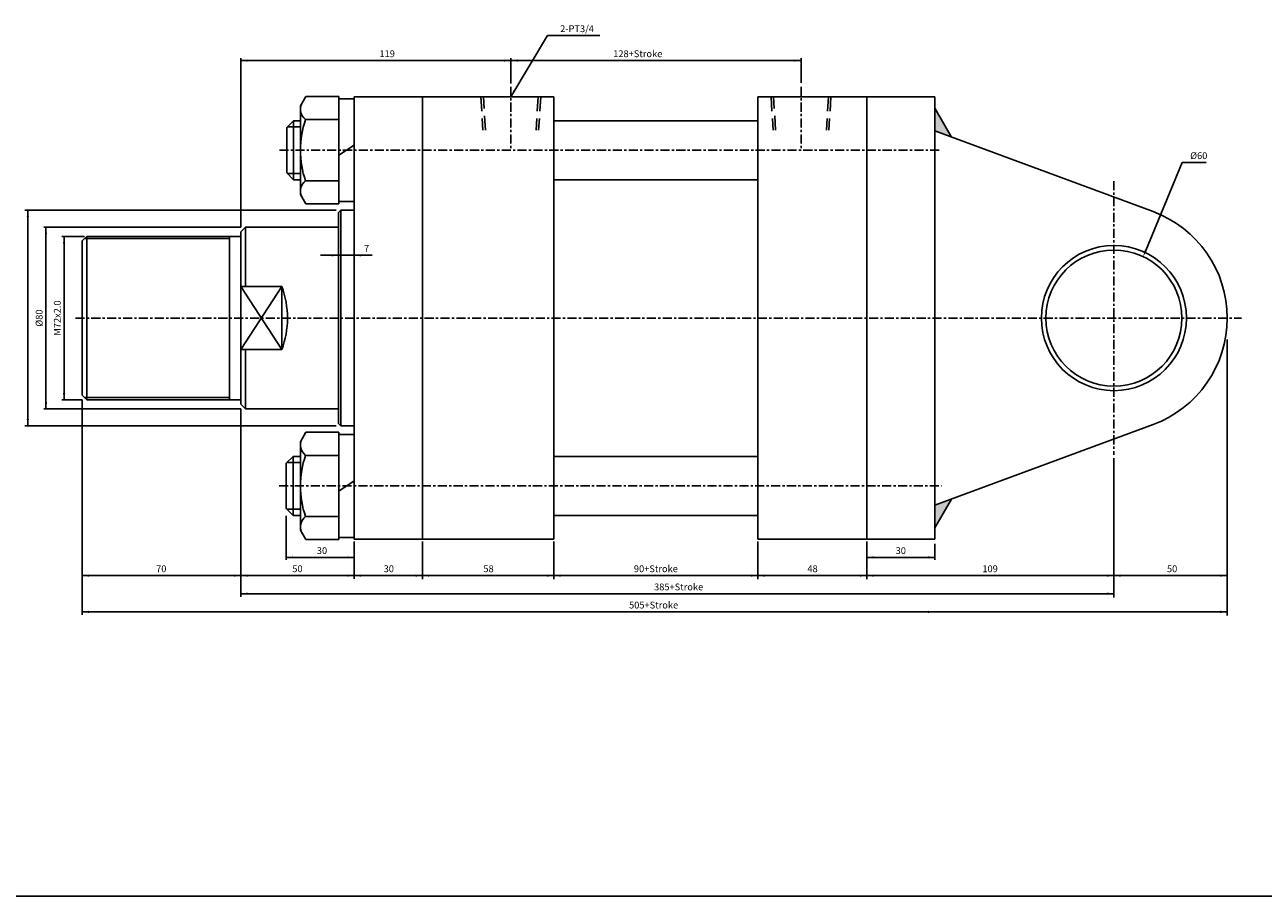
# Model space of a CAD drawing. Units: millimetres. Extents: x 381 to 4692, y 220 to 3347.
# Drawn here: x 3732 to 4279, y 1465 to 1849 of the extents above; entities that cross this region are included whole.
import ezdxf
from ezdxf.enums import TextEntityAlignment as Align

# ---------------------------------------------------------------- set-up
doc = ezdxf.new("R2010")
doc.units = ezdxf.units.MM
doc.linetypes.add('CENTER', pattern=[7, 4, -1, 1, -1])
doc.linetypes.add('HIDDEN', pattern=[9.525, 6.35, -3.175])
for name, color, linetype in [('CENTER', 1, 'Continuous'), ('DIM', 5, 'Continuous'), ('HIDDEN', 3, 'Continuous')]:
    doc.layers.add(name, color=color, linetype=linetype)
doc.styles.add('ROMANSS', font='ROMANSS.SHX', dxfattribs={"bigfont": 'LMP'})

msp = doc.modelspace()

# ---------------------------------------------------------------- linework, layer by layer
at = {"linetype": 'Continuous'}
for p, q in [((3856.33, 1817.86), (3853.94, 1813.71)), ((3853.94, 1813.71), (3853.94, 1794.21)), ((3870.94, 1817.86), (3856.33, 1817.86)), ((3870.94, 1770.56), (3870.94, 1817.86)), ((3870.94, 1816.86), (3877.74, 1816.86)), ((3877.74, 1817.71), (3877.74, 1622.71)), ((3877.74, 1817.71), (3965.74, 1817.71)), ((3907.74, 1817.71), (3907.74, 1622.71)), ((3965.74, 1817.71), (3965.74, 1622.71)), ((4055.74, 1817.71), (4055.74, 1622.71)), ((4055.74, 1817.71), (4133.74, 1817.71)), ((4103.74, 1817.71), (4103.74, 1622.71)), ((4133.74, 1817.71), (4133.74, 1622.71)), ((4133.74, 1812.71), (4141.07, 1800)), ((3850.94, 1807.21), (3847.94, 1804.21)), ((3847.94, 1784.21), (3847.94, 1804.21)), ((3853.94, 1807.21), (3850.94, 1807.21)), ((3850.94, 1781.21), (3850.94, 1807.21)), ((3870.94, 1807.71), (3856.26, 1807.71)), ((3965.74, 1807.21), (4055.74, 1807.21)), ((4133.74, 1802.71), (4230.07, 1767.11)), ((3853.94, 1774.71), (3853.94, 1794.21)), ((3877.74, 1796.48), (3870.94, 1791.95)), ((3850.94, 1781.21), (3847.94, 1784.21)), ((3853.94, 1781.21), (3850.94, 1781.21)), ((3870.94, 1780.71), (3856.26, 1780.71)), ((3965.74, 1781.21), (4055.74, 1781.21)), ((3856.33, 1770.56), (3853.94, 1774.71)), ((3870.94, 1770.56), (3856.33, 1770.56)), ((3877.74, 1771.56), (3870.94, 1771.56)), ((3871.74, 1767.71), (3870.74, 1766.71)), ((3870.74, 1766.71), (3870.74, 1673.71)), ((3871.74, 1767.71), (3871.74, 1672.71)), ((3871.74, 1767.71), (3877.74, 1767.71)), ((3829.74, 1760.21), (3827.74, 1758.21)), ((3829.74, 1760.21), (3870.74, 1760.21)), ((3829.74, 1760.21), (3829.74, 1734.13)), ((3759.74, 1756.21), (3757.74, 1754.21)), ((3757.74, 1754.21), (3757.74, 1686.21)), ((3759.74, 1756.21), (3759.74, 1684.21)), ((3759.74, 1756.21), (3827.74, 1756.21)), ((3822.74, 1756.21), (3822.74, 1684.21)), ((3827.74, 1758.21), (3827.74, 1682.21)), ((3827.74, 1734.13), (3845.74, 1734.13)), ((3845.74, 1734.13), (3845.74, 1706.29)), ((3827.74, 1706.29), (3845.74, 1706.29)), ((3829.74, 1706.29), (3829.74, 1680.21)), ((3757.74, 1686.21), (3759.74, 1684.21)), ((3759.74, 1684.21), (3827.74, 1684.21)), ((3827.74, 1682.21), (3829.74, 1680.21)), ((3829.74, 1680.21), (3870.74, 1680.21)), ((3870.74, 1673.71), (3871.74, 1672.71)), ((3871.74, 1672.71), (3877.74, 1672.71)), ((4133.74, 1637.71), (4230.07, 1673.31)), ((3856.33, 1669.86), (3853.94, 1665.71)), ((3870.94, 1669.86), (3856.33, 1669.86)), ((3870.94, 1622.56), (3870.94, 1669.86)), ((3870.94, 1668.86), (3877.74, 1668.86)), ((3853.94, 1665.71), (3853.94, 1646.21)), ((3850.74, 1659.21), (3847.74, 1656.21)), ((3847.74, 1636.21), (3847.74, 1656.21)), ((3853.94, 1659.21), (3850.74, 1659.21)), ((3850.74, 1633.21), (3850.74, 1659.21)), ((3870.94, 1659.71), (3856.26, 1659.71)), ((3965.74, 1659.21), (4055.74, 1659.21)), ((3853.94, 1626.71), (3853.94, 1646.21)), ((3877.74, 1648.48), (3870.94, 1643.95)), ((4133.74, 1627.71), (4141.07, 1640.43)), ((3850.74, 1633.21), (3847.74, 1636.21)), ((3853.94, 1633.21), (3850.74, 1633.21)), ((3965.74, 1633.21), (4055.74, 1633.21)), ((3870.94, 1632.71), (3856.26, 1632.71)), ((3856.33, 1622.56), (3853.94, 1626.71)), ((3870.94, 1622.56), (3856.33, 1622.56)), ((3877.74, 1623.56), (3870.94, 1623.56)), ((3877.74, 1622.71), (3965.74, 1622.71)), ((4055.74, 1622.71), (4133.74, 1622.71))]:
    msp.add_line(p, q, dxfattribs=at)
at = {"color": 2, "linetype": 'Continuous'}
for p, q in [((3853.94, 1804.51), (3848.24, 1804.51)), ((3853.94, 1783.91), (3848.24, 1783.91)), ((3758.74, 1755.21), (3822.74, 1755.21)), ((3758.74, 1685.21), (3822.74, 1685.21)), ((3853.94, 1656.51), (3848.04, 1656.51)), ((3853.94, 1635.91), (3848.04, 1635.91))]:
    msp.add_line(p, q, dxfattribs=at)
at = {"color": 4, "linetype": 'Continuous'}
for p, q in [((3827.74, 1706.29), (3845.74, 1734.13)), ((3827.74, 1734.13), (3845.74, 1706.29))]:
    msp.add_line(p, q, dxfattribs=at)
at = {"color": 4}
msp.add_line((381.3, 1465.39), (4692.31, 1465.39), dxfattribs=at)
at = {"linetype": 'Continuous'}
for points in [[(3853.94, 1794.21, -0.08517), (3856.26, 1807.71, -0.425084), (3855.13, 1815.79)], [(3853.94, 1794.21, 0.08517), (3856.26, 1780.71, 0.425084), (3855.13, 1772.64)], [(3853.94, 1646.21, -0.08517), (3856.26, 1659.71, -0.425084), (3855.13, 1667.79)], [(3853.94, 1646.21, 0.08517), (3856.26, 1632.71, 0.425084), (3855.13, 1624.64)]]:
    msp.add_lwpolyline(points, format="xyb", dxfattribs=at)
for radius in [32, 30]:
    msp.add_circle((4212.74, 1720.21), radius, dxfattribs=at)
for centre, radius, start, end in [((4212.74, 1720.21), 50, 290.2821, 69.7179), ((3808.24, 1720.21), 40, 339.6359, 20.3641)]:
    msp.add_arc(centre, radius, start, end, dxfattribs=at)
for points in [[(4133.74, 1812.71), (4141.07, 1800), (4133.74, 1802.71)], [(4133.74, 1627.71), (4141.07, 1640.43), (4133.74, 1637.71)]]:
    msp.add_solid(points, dxfattribs=at)
at = {"layer": 'CENTER', "linetype": 'CENTER'}
for p, q in [((3946.74, 1822.16), (3946.74, 1794.77)), ((4074.74, 1822.16), (4074.74, 1794.77)), ((3844.74, 1794.21), (4136.74, 1794.21)), ((4212.74, 1780.55), (4212.74, 1659.87)), ((3754.74, 1720.21), (4268.99, 1720.21)), ((3844.54, 1646.21), (4136.74, 1646.21))]:
    msp.add_line(p, q, dxfattribs=at)
at = {"layer": 'DIM', "linetype": 'Continuous'}
for p, q in [((3946.74, 1817.71), (3962.99, 1844.73)), ((3962.99, 1844.73), (3986.03, 1844.73)), ((3827.74, 1760.21), (3827.74, 1834.71)), ((3827.74, 1833.71), (4074.74, 1833.71)), ((3946.74, 1823.56), (3946.74, 1834.71)), ((4074.74, 1823.96), (4074.74, 1834.71)), ((4226.81, 1750.06), (4242.84, 1788.79)), ((4242.84, 1788.79), (4253.37, 1788.79)), ((3869.74, 1767.71), (3732.43, 1767.71)), ((3733.74, 1672.71), (3733.74, 1767.71)), ((3827.74, 1760.21), (3740.74, 1760.21)), ((3741.74, 1680.21), (3741.74, 1760.21)), ((3758.74, 1756.21), (3748.74, 1756.21)), ((3749.74, 1684.21), (3749.74, 1756.21)), ((3862.83, 1747.88), (3885.64, 1747.88)), ((4262.74, 1710.79), (4262.74, 1589.08)), ((3757.74, 1684.21), (3748.74, 1684.21)), ((3757.74, 1684.21), (3757.74, 1589.34)), ((3827.74, 1680.21), (3740.74, 1680.21)), ((3827.74, 1680.21), (3827.74, 1597.29)), ((3869.74, 1672.71), (3732.43, 1672.71)), ((4212.74, 1658.52), (4212.74, 1597.03)), ((3847.74, 1632.99), (3847.74, 1613.71)), ((3877.74, 1621.71), (3877.74, 1605.24)), ((3907.74, 1621.71), (3907.74, 1605.1)), ((3965.74, 1621.71), (3965.74, 1605.1)), ((4055.74, 1621.71), (4055.74, 1605.1)), ((4103.74, 1621.71), (4103.74, 1613.71)), ((4103.74, 1621.71), (4103.74, 1605.16)), ((4133.74, 1620.68), (4133.74, 1613.68)), ((3847.74, 1614.71), (3877.74, 1614.71)), ((4103.74, 1614.71), (4133.74, 1614.71)), ((3757.74, 1606.71), (4262.74, 1606.71)), ((3827.74, 1598.71), (4212.74, 1598.71)), ((3757.74, 1590.71), (4262.74, 1590.71))]:
    msp.add_line(p, q, dxfattribs=at)
for points in [[(3830.74, 1834.21), (3830.74, 1833.21), (3827.74, 1833.71)], [(3943.74, 1834.21), (3943.74, 1833.21), (3946.74, 1833.71)], [(3949.74, 1834.21), (3949.74, 1833.21), (3946.74, 1833.71)], [(4071.74, 1834.21), (4071.74, 1833.21), (4074.74, 1833.71)], [(3948.71, 1820.03), (3947.85, 1820.54), (3946.74, 1817.71)], [(3733.24, 1764.71), (3734.24, 1764.71), (3733.74, 1767.71)], [(3741.24, 1757.21), (3742.24, 1757.21), (3741.74, 1760.21)], [(3749.24, 1753.21), (3750.24, 1753.21), (3749.74, 1756.21)], [(3867.74, 1747.38), (3867.74, 1748.38), (3870.74, 1747.88)], [(3880.74, 1747.38), (3880.74, 1748.38), (3877.74, 1747.88)], [(4227.27, 1749.87), (4226.35, 1750.25), (4225.66, 1747.29)], [(3741.24, 1683.21), (3742.24, 1683.21), (3741.74, 1680.21)], [(3749.24, 1687.21), (3750.24, 1687.21), (3749.74, 1684.21)], [(3733.24, 1675.71), (3734.24, 1675.71), (3733.74, 1672.71)], [(3850.74, 1615.21), (3850.74, 1614.21), (3847.74, 1614.71)], [(3874.74, 1615.21), (3874.74, 1614.21), (3877.74, 1614.71)], [(4106.74, 1615.21), (4106.74, 1614.21), (4103.74, 1614.71)], [(4130.74, 1615.21), (4130.74, 1614.21), (4133.74, 1614.71)], [(3760.74, 1607.21), (3760.74, 1606.21), (3757.74, 1606.71)], [(3824.74, 1607.21), (3824.74, 1606.21), (3827.74, 1606.71)], [(3830.74, 1607.21), (3830.74, 1606.21), (3827.74, 1606.71)], [(3874.74, 1607.21), (3874.74, 1606.21), (3877.74, 1606.71)], [(3880.74, 1607.21), (3880.74, 1606.21), (3877.74, 1606.71)], [(3904.74, 1607.21), (3904.74, 1606.21), (3907.74, 1606.71)], [(3910.74, 1607.21), (3910.74, 1606.21), (3907.74, 1606.71)], [(3962.74, 1607.21), (3962.74, 1606.21), (3965.74, 1606.71)], [(3968.74, 1607.21), (3968.74, 1606.21), (3965.74, 1606.71)], [(4052.74, 1607.21), (4052.74, 1606.21), (4055.74, 1606.71)], [(4058.74, 1607.21), (4058.74, 1606.21), (4055.74, 1606.71)], [(4100.74, 1607.21), (4100.74, 1606.21), (4103.74, 1606.71)], [(4106.74, 1607.21), (4106.74, 1606.21), (4103.74, 1606.71)], [(4209.74, 1607.21), (4209.74, 1606.21), (4212.74, 1606.71)], [(4215.74, 1607.21), (4215.74, 1606.21), (4212.74, 1606.71)], [(4259.74, 1607.21), (4259.74, 1606.21), (4262.74, 1606.71)], [(3830.74, 1599.21), (3830.74, 1598.21), (3827.74, 1598.71)], [(4209.74, 1599.21), (4209.74, 1598.21), (4212.74, 1598.71)], [(3760.74, 1591.21), (3760.74, 1590.21), (3757.74, 1590.71)], [(4130.74, 1591.21), (4130.74, 1590.21), (4133.74, 1590.71)], [(4259.74, 1591.21), (4259.74, 1590.21), (4262.74, 1590.71)]]:
    msp.add_solid(points, dxfattribs=at)
at = {"layer": 'HIDDEN', "linetype": 'HIDDEN'}
for p, q in [((3933.54, 1817.71), (3934.45, 1803.02)), ((3935.55, 1803.02), (3934.64, 1817.71)), ((3958.84, 1817.71), (3957.92, 1803.02)), ((3959.94, 1817.71), (3959.02, 1803.02)), ((4061.54, 1817.71), (4062.45, 1803.02)), ((4063.55, 1803.02), (4062.64, 1817.71)), ((4086.84, 1817.71), (4085.92, 1803.02)), ((4087.94, 1817.71), (4087.02, 1803.02))]:
    msp.add_line(p, q, dxfattribs=at)

# ---------------------------------------------------------------- texts
at = {"layer": 'DIM', "linetype": 'Continuous', "style": 'ROMANSS'}
for s, p in [('2-PT3/4', (3968.53, 1847.73)), ('%%c60', (4246.37, 1791.79))]:
    msp.add_text(s, height=3, dxfattribs=at).set_placement(p, align=Align.MIDDLE_LEFT)
for s, p in [('119', (3892.24, 1836.71)), ('128+Stroke', (4002.74, 1836.71)), ('7', (3883.13, 1750.88)), ('30', (3863.48, 1617.71)), ('30', (4118.74, 1617.71)), ('90+Stroke', (4010.73, 1609.71)), ('70', (3792.59, 1609.71)), ('50', (3852.66, 1609.71)), ('30', (3892.94, 1609.71)), ('58', (3936.94, 1609.71)), ('48', (4079.82, 1609.71)), ('109', (4158.13, 1609.71)), ('50', (4238.41, 1609.71)), ('385+Stroke', (4020.78, 1601.71)), ('505+Stroke', (4009.73, 1593.71))]:
    msp.add_text(s, height=3, dxfattribs=at).set_placement(p, align=Align.MIDDLE_CENTER)
for s, p in [('M72x2.0', (3746.74, 1720.21)), ('%%c80', (3738.74, 1720.21))]:
    msp.add_text(s, height=3, rotation=90, dxfattribs=at).set_placement(p, align=Align.MIDDLE_CENTER)

doc.saveas('drawing.dxf')
